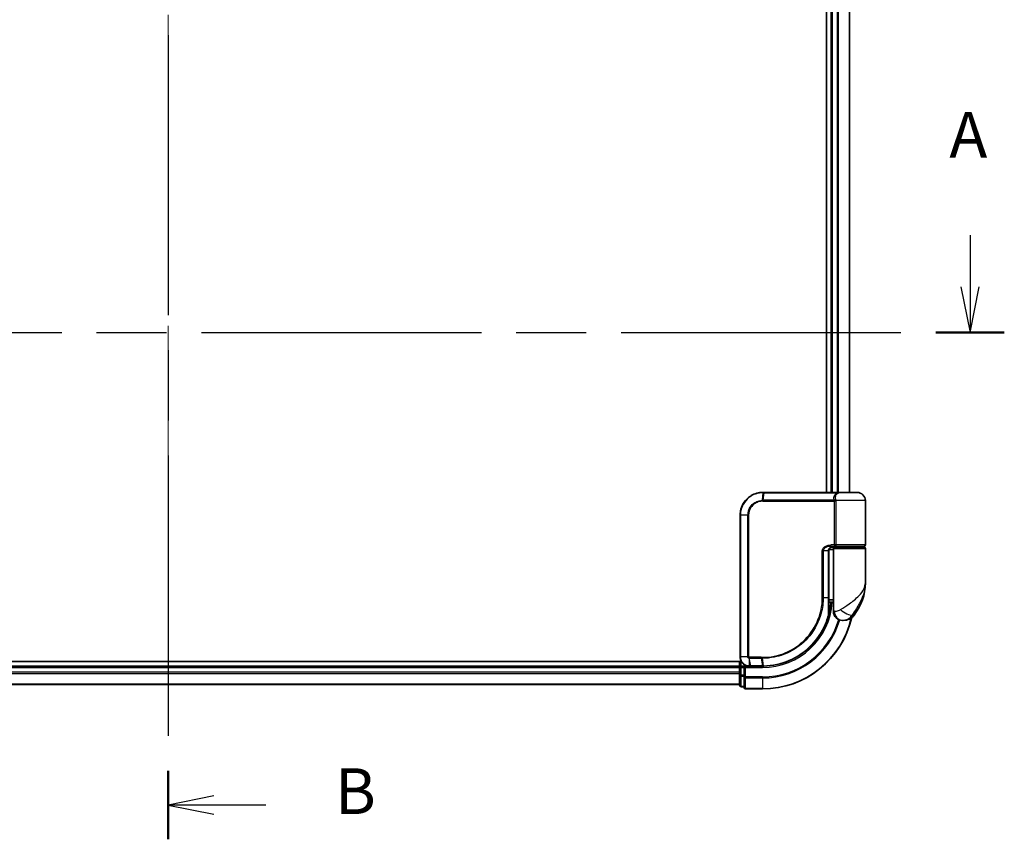
# Model space of a CAD drawing. Units: millimetres. Extents: x -1907 to 6354, y 32 to 1443.
# Drawn here: x 534 to 749, y 327 to 506 of the extents above; entities that cross this region are included whole.
import ezdxf

# ---------------------------------------------------------------- set-up
doc = ezdxf.new("R2010")
doc.units = ezdxf.units.MM
doc.header["$LTSCALE"] = 4
doc.linetypes.add('CHAIN', pattern=[0.3543, 0.2362, -0.0295, 0.0591, -0.0295])
for name, color, linetype, lineweight in [('Centerline (ISO)', 131, 'Continuous', 18), ('Section Line (ISO)', 7, 'CHAIN', 25), ('Visible (ISO)', 7, 'Continuous', 35), ('Visible Narrow (ISO)', 7, 'Continuous', 25)]:
    doc.layers.add(name, color=color, linetype=linetype, lineweight=lineweight)
doc.styles.add('Note Text (TK)', font='MS PGothic.ttf')

# ---------------------------------------------------------------- blocks, each defined once
blk = doc.blocks.new('2dTransSection0')
at = {"layer": 'Section Line (ISO)', "linetype": 'Continuous'}
for p, q in [((185.423, 114.816), (185.423, 111.978)), ((184.923, 111.978), (185.423, 109.478)), ((185.423, 111.978), (185.423, 109.478)), ((185.423, 109.478), (185.923, 111.978))]:
    blk.add_line(p, q, dxfattribs=at)
at = {"layer": 'Section Line (ISO)', "linetype": 'CHAIN', "ltscale": 16.195997}
blk.add_line((97.481, 109.478), (187.292, 109.478), dxfattribs=at)
at = {"layer": 'Section Line (ISO)', "linetype": 'Continuous', "lineweight": 50}
blk.add_line((183.554, 109.478), (187.292, 109.478), dxfattribs=at)
at = {"layer": 'Section Line (ISO)', "insert": (184.287, 118.272), "char_height": 2.5, "attachment_point": 7, "style": 'Note Text (TK)'}
blk.add_mtext('A', dxfattribs=at)
blk = doc.blocks.new('2dTransSection1')
at = {"layer": 'Section Line (ISO)', "linetype": 'CHAIN', "ltscale": 16.223181}
blk.add_line((141.567, 171.738), (141.567, 81.772), dxfattribs=at)
at = {"layer": 'Section Line (ISO)', "linetype": 'Continuous', "lineweight": 50}
for p, q in [((141.567, 171.738), (141.567, 167.99)), ((141.567, 85.52), (141.567, 81.772))]:
    blk.add_line(p, q, dxfattribs=at)
at = {"layer": 'Section Line (ISO)', "linetype": 'Continuous'}
for p, q in [((144.067, 170.364), (141.567, 169.864)), ((144.067, 169.864), (141.567, 169.864)), ((141.567, 169.864), (144.067, 169.364)), ((146.907, 169.864), (144.067, 169.864)), ((144.067, 84.146), (141.567, 83.646)), ((144.067, 83.646), (141.567, 83.646)), ((141.567, 83.646), (144.067, 83.146)), ((146.907, 83.646), (144.067, 83.646))]:
    blk.add_line(p, q, dxfattribs=at)
at = {"layer": 'Section Line (ISO)', "char_height": 2.5, "attachment_point": 7, "style": 'Note Text (TK)'}
for insert in [(150.679, 168.592), (150.679, 82.374)]:
    blk.add_mtext('B', dxfattribs=dict(at, insert=insert))

msp = doc.modelspace()

# ---------------------------------------------------------------- linework, layer by layer
at = {"layer": 'Centerline (ISO)', "linetype": 'CHAIN', "ltscale": 23.990969}
msp.add_line((566.2684, 668.9034), (566.2684, 351.0425), dxfattribs=at)
at = {"layer": 'Visible (ISO)'}
for p, q in [((710.2684, 616.973), (710.2684, 402.973)), ((711.2684, 616.973), (711.2684, 402.973)), ((715.2684, 402.973), (715.2684, 616.973)), ((696.3684, 402.973), (696.3921, 402.973)), ((696.3921, 402.973), (696.6493, 402.973)), ((712.6948, 402.973), (696.6493, 402.973)), ((712.6948, 402.973), (713.5684, 402.973)), ((716.9684, 402.973), (713.5684, 402.973)), ((718.7684, 391.473), (718.7684, 401.173)), ((691.3684, 366.973), (691.3684, 397.973)), ((710.7865, 379.973), (710.7865, 390.173)), ((711.7684, 390.473), (710.8348, 390.473)), ((711.2106, 390.973), (712.0684, 390.973)), ((711.2261, 391.173), (712.4068, 391.173)), ((711.2684, 391.0106), (711.2684, 390.973)), ((711.7684, 390.673), (711.7684, 378.973)), ((718.4684, 390.973), (712.0684, 390.973)), ((712.2684, 390.973), (712.2684, 391.173)), ((712.4068, 391.173), (718.4684, 391.173)), ((718.2684, 390.973), (718.2684, 391.173)), ((718.7684, 383.223), (718.7684, 390.673)), ((710.7858, 379.473), (711.7684, 379.473)), ((710.7786, 378.173), (710.8177, 378.173)), ((711.7684, 378.973), (710.7838, 378.973)), ((711.7684, 376.973), (711.7684, 378.973)), ((713.7684, 374.973), (713.8744, 374.973)), ((713.8744, 374.973), (713.946, 374.973)), ((691.6364, 365.973), (436.2684, 365.973)), ((691.2684, 364.973), (441.2684, 364.973)), ((691.2684, 365.973), (691.2684, 364.973)), ((691.2684, 364.973), (691.2684, 364.673)), ((691.2684, 364.673), (691.2684, 363.6135)), ((692.2684, 364.973), (691.5684, 364.973)), ((692.5684, 364.673), (692.2684, 364.973)), ((693.3684, 364.973), (692.2684, 364.973)), ((692.2684, 364.973), (692.2684, 364.673)), ((692.2684, 363.0143), (692.2684, 364.673)), ((693.4072, 364.973), (693.3684, 364.973)), ((693.7336, 364.973), (693.4072, 364.973)), ((693.7336, 364.973), (696.2684, 364.973)), ((691.2684, 363.6135), (691.2684, 363.3899)), ((691.2684, 363.3899), (691.2684, 363.0143)), ((691.2684, 363.0143), (691.2684, 360.773)), ((692.2684, 363.0143), (692.2684, 362.6135)), ((692.2684, 362.6135), (692.2684, 360.273)), ((441.2684, 360.973), (691.2684, 360.973)), ((691.5684, 360.473), (692.2684, 360.473)), ((692.5684, 359.973), (696.2684, 359.973))]:
    msp.add_line(p, q, dxfattribs=at)
for centre, radius, start, end in [((713.5684, 401.173), 1.8, 90, 99.413044), ((716.9684, 401.173), 1.8, 0, 90), ((712.0684, 390.673), 0.3, 90, 180), ((718.4684, 391.473), 0.3, 270, 0), ((718.4684, 390.673), 0.3, 0, 90), ((707.2952, 383.223), 11.4732, 321.713101, 0), ((710.8177, 377.873), 0.3, 351.786789, 90), ((696.2684, 379.973), 15, 351.786789, 356.177446), ((713.7684, 376.973), 2, 180, 270), ((696.2684, 379.973), 20, 270, 347.378651), ((713.946, 377.973), 3, 270, 321.713101), ((691.5684, 364.673), 0.3, 90, 180), ((691.5684, 360.773), 0.3, 180, 270), ((692.5684, 360.273), 0.3, 180, 270)]:
    msp.add_arc(centre, radius, start, end, dxfattribs=at)
for points, knots in [([(691.3684, 397.973), (691.3684, 398.2968), (691.4, 398.6207), (691.5625, 399.4463), (691.7418, 399.9378), (692.3149, 400.976), (692.7567, 401.4942), (693.961, 402.4399), (694.7797, 402.7919), (695.877, 402.9548), (696.1226, 402.973), (696.3684, 402.973)], [0, 0, 0, 0, 0.0913307, 0.0913307, 0.23745982, 0.23745982, 0.427427676, 0.427427676, 0.674385889, 0.674385889, 0.744570863, 0.744570863, 0.744570863, 0.744570863]), ([(711.8714, 391.173), (711.7589, 391.173), (711.6474, 391.158), (711.4354, 391.0984), (711.335, 391.0539), (711.1521, 390.9363), (711.0702, 390.8635), (710.936, 390.6975), (710.8825, 390.6039), (710.8125, 390.4144), (710.7925, 390.3172), (710.7869, 390.2045), (710.7865, 390.1887), (710.7865, 390.173)], [-0.215423171, -0.215423171, -0.215423171, -0.215423171, -0.172338537, -0.172338537, -0.129253902, -0.129253902, -0.086169268, -0.086169268, -0.04430497, -0.04430497, -0.006209349, -0.006209349, 0, 0, 0, 0]), ([(710.7865, 379.973), (710.7865, 379.7334), (710.786, 379.4937), (710.7842, 379.0151), (710.7828, 378.7761), (710.7796, 378.2992), (710.7777, 378.0614), (710.774, 377.5877), (710.7722, 377.3518), (710.7694, 376.8824), (710.7684, 376.649), (710.7684, 376.4173)], [0, 0, 0, 0, 0.071766583, 0.071766583, 0.143533166, 0.143533166, 0.215299749, 0.215299749, 0.287066332, 0.287066332, 0.358832916, 0.358832916, 0.358832916, 0.358832916]), ([(711.1146, 377.8301), (711.077, 377.5696), (711.0335, 377.3176), (710.9139, 376.7084), (710.8302, 376.3695), (710.7705, 376.1398), (710.7606, 376.1031), (710.7586, 376.0956)], [-0.354606802, -0.354606802, -0.354606802, -0.354606802, -0.272511339, -0.272511339, -0.141158597, -0.141158597, -0.094621819, -0.094621819, -0.094621819, -0.094621819]), ([(710.7586, 376.0956), (710.5087, 375.1614), (710.1681, 374.2516), (709.0635, 371.9931), (708.1673, 370.7095), (705.7042, 368.1403), (704.0156, 366.9725), (700.3912, 365.4216), (698.4697, 365.0122), (696.5543, 364.9757)], [0, 0, 0, 0, 0.28433461, 0.28433461, 0.73927, 0.73927, 1.33068599, 1.33068599, 1.90032242, 1.90032242, 1.90032242, 1.90032242]), ([(693.3684, 364.973), (693.2294, 364.973), (693.0903, 364.9875), (692.5642, 365.0989), (692.1985, 365.3015), (691.7064, 365.818), (691.5446, 366.0946), (691.3974, 366.5812), (691.3684, 366.7771), (691.3684, 366.973)], [0, 0, 0, 0, 0.03629986, 0.03629986, 0.140197846, 0.140197846, 0.220119373, 0.220119373, 0.270070328, 0.270070328, 0.270070328, 0.270070328]), ([(696.2876, 364.973), (696.2844, 364.973), (696.2812, 364.973), (696.2748, 364.973), (696.2716, 364.973), (696.2684, 364.973)], [0, 0, 0, 0, 0.00095182673, 0.00095182673, 0.00190365346, 0.00190365346, 0.00190365346, 0.00190365346]), ([(696.5543, 364.9757), (696.5098, 364.9749), (696.4654, 364.9742), (696.3765, 364.9733), (696.3321, 364.973), (696.2876, 364.973)], [0.0000020884, 0.0000020884, 0.0000020884, 0.0000020884, 0.0132211098, 0.0132211098, 0.0264409742, 0.0264409742, 0.0264409742, 0.0264409742])]:
    msp.add_open_spline(points, degree=3, knots=knots, dxfattribs=at)
at = {"layer": 'Visible Narrow (ISO)'}
for p, q in [((711.5684, 402.973), (711.5684, 616.973)), ((712.6279, 616.973), (712.6279, 402.973)), ((712.8584, 402.973), (712.8584, 616.973)), ((715.1989, 616.973), (715.1989, 402.973)), ((696.3599, 402.8848), (696.2023, 401.2559)), ((696.3813, 401.2608), (696.6184, 402.8851)), ((696.6184, 402.8851), (712.7149, 402.8851)), ((696.3684, 401.0487), (712.0521, 401.0487)), ((711.9809, 401.2608), (696.3813, 401.2608)), ((712.329, 401.0487), (712.0521, 401.0487)), ((712.0521, 391.473), (712.0521, 401.0487)), ((718.7684, 401.173), (712.3216, 401.173)), ((712.329, 401.0487), (712.329, 391.473)), ((691.4355, 397.973), (691.3684, 397.973)), ((693.0613, 397.973), (691.4355, 397.973)), ((691.4355, 397.973), (691.4355, 366.973)), ((693.0613, 366.973), (693.0613, 397.973)), ((693.0613, 397.973), (693.2367, 397.973)), ((693.2367, 397.973), (693.2367, 366.973)), ((709.5549, 390.173), (709.3498, 390.173)), ((709.3498, 379.973), (709.3498, 390.173)), ((709.5549, 390.173), (709.5549, 379.973)), ((710.7048, 390.173), (709.5549, 390.173)), ((710.7048, 390.173), (710.7865, 390.173)), ((710.7048, 379.973), (710.7048, 390.173)), ((712.0521, 391.473), (711.2475, 391.473)), ((711.5684, 390.973), (711.5684, 391.1355)), ((711.7684, 390.673), (718.7684, 390.673)), ((712.329, 391.473), (712.0521, 391.473)), ((718.7684, 391.473), (712.329, 391.473)), ((709.5549, 379.973), (709.3498, 379.973)), ((709.5549, 379.973), (710.7048, 379.973)), ((710.7048, 379.973), (710.7865, 379.973)), ((711.0958, 377.873), (710.7762, 377.873)), ((712.0157, 376.973), (711.7684, 376.973)), ((716.3007, 376.1142), (715.8721, 376.1142)), ((691.4355, 366.973), (691.3684, 366.973)), ((693.0613, 366.973), (691.4355, 366.973)), ((693.0613, 366.973), (693.2367, 366.973)), ((693.3246, 366.6905), (693.3662, 365.0611)), ((695.9959, 366.8972), (693.3684, 366.8972)), ((693.3851, 366.6851), (696.0092, 366.6851)), ((693.6934, 365.0608), (693.3851, 366.6851)), ((696.0092, 366.6851), (696.2551, 365.0609)), ((696.5208, 365.0634), (696.2814, 366.6851)), ((441.2684, 364.673), (691.2684, 364.673)), ((691.5684, 364.673), (691.2684, 364.673)), ((691.5684, 364.973), (691.5684, 365.973)), ((691.5684, 364.973), (691.5684, 364.673)), ((691.5684, 364.673), (692.2684, 364.673)), ((691.5684, 363.0143), (691.5684, 364.673)), ((692.5684, 364.673), (696.2684, 364.673)), ((692.5684, 362.6135), (692.5684, 364.673)), ((696.2362, 365.0608), (693.6934, 365.0608)), ((696.2684, 364.673), (696.2684, 364.973)), ((691.2684, 363.6135), (441.2684, 363.6135)), ((441.2684, 363.383), (691.2684, 363.383)), ((691.5684, 363.0143), (691.2684, 363.0143)), ((691.5684, 363.0143), (691.5684, 362.7839)), ((692.2684, 363.0143), (691.5684, 363.0143)), ((691.5684, 360.5425), (691.5684, 362.7839)), ((691.5684, 362.7839), (692.2684, 362.7839)), ((692.5684, 362.6135), (692.2684, 362.6135)), ((696.2684, 362.6135), (692.5684, 362.6135)), ((692.5684, 362.6135), (692.5684, 362.383)), ((692.5684, 362.383), (696.2684, 362.383)), ((692.5684, 360.0425), (692.5684, 362.383)), ((696.2684, 362.383), (696.2684, 362.6135)), ((696.2684, 362.383), (696.2684, 360.0425)), ((691.2684, 361.0425), (441.2684, 361.0425)), ((691.5684, 360.5425), (691.5684, 360.473)), ((692.2684, 360.5425), (691.5684, 360.5425)), ((696.2684, 360.0425), (692.5684, 360.0425)), ((692.5684, 360.0425), (692.5684, 359.973)), ((696.2684, 360.0425), (696.2684, 359.973))]:
    msp.add_line(p, q, dxfattribs=at)
for radius, end in [(15.3, 356.252506), (19.9305, 347.144802), (17.3595, 343.871078), (17.59, 343.806982)]:
    msp.add_arc((696.2684, 379.973), radius, 270, end, dxfattribs=at)
for centre, major_axis, ratio, start_param, end_param in [((696.3684, 402.673), (0, 0.3), 0.15663306, 0, 0.78717498), ((696.3921, 402.673), (0, 0.3), 0.15139972, 0, 0.78676796), ((696.6493, 402.673), (0, 0.3), 0.1459854, 0, 0.78539816), ((712.6948, 402.673), (0, 0.3), 0.09502504, 5.49778713, 6.28318531), ((696.2442, 401.0445), (-0.0151, 0.2996), 0.14826546, 0.77990495, 1.56334239), ((696.4122, 401.0487), (0, 0.3), 0.1459854, 0.78539816, 1.57079633), ((711.9983, 401.473), (-0.279, -0.1103), 0.67015071, 1.25155475, 2.41000906), ((712.0691, 401.173), (-0.2975, -0.0385), 0.19613064, 1.46363585, 2.55891967), ((711.2261, 391.473), (0, -0.3), 0.07122749, 0, 1.57079633), ((710.8177, 377.873), (0, 0.3), 0.92724442, 4.71238898, 6.28318531), ((710.8177, 377.873), (0.2969, -0.0429), 0.33349685, 0, 0.40845905), ((713.8744, 376.973), (0, -2), 0.92935355, 4.71238898, 6.28318531), ((714.4508, 377.3534), (1.663, -1.1111), 0.33974228, 4.24197934, 5.92106108), ((710.4688, 376.1731), (0.3, 0.001), 0.25089955, 5.49088536, 6.27005566), ((710.4688, 376.1731), (0.2898, -0.0775), 0.01645502, 0, 0.76050835), ((710.4688, 376.1731), (0.2898, -0.0775), 0.99879331, 0, 0.26176492), ((693.3909, 366.8994), (-0.0379, -0.2976), 0.18881857, 4.7364159, 5.51435351), ((693.4254, 366.8972), (0, -0.3), 0.18978102, 4.71238898, 5.49778714), ((696.0413, 366.8972), (0, -0.3), 0.15142429, 4.71238898, 5.49778714), ((696.3125, 366.8974), (0.0003, -0.3), 0.14744777, 4.71226438, 5.49831497), ((693.3684, 365.273), (0, -0.3), 0.21466515, 5.49413637, 6.28318531), ((693.4072, 365.273), (0, -0.3), 0.19312066, 5.49656195, 6.28318531), ((693.7336, 365.273), (0, -0.3), 0.18978102, 5.49778714, 6.28318531), ((696.2684, 365.273), (0, -0.3), 0.15170692, 5.49778714, 6.28318531), ((696.2872, 365.273), (0.0004, -0.3), 0.15267437, 5.49759253, 6.28318531), ((696.5486, 365.2756), (0.0057, -0.2999), 0.14954447, 5.49569682, 6.28318531), ((691.5684, 363.0143), (-0.3, 0), 0.76822128, 0, 1.57079633), ((692.5684, 362.6135), (-0.3, 0), 0.76822128, 0, 1.57079633), ((691.5684, 360.773), (-0.3, 0), 0.76822128, 0, 1.57079633), ((692.5684, 360.273), (-0.3, 0), 0.76822128, 0, 1.57079633)]:
    msp.add_ellipse(centre, major_axis=major_axis, ratio=ratio, start_param=start_param, end_param=end_param, dxfattribs=at)
for points, knots in [([(696.3351, 402.8847), (696.0931, 402.8839), (695.8514, 402.8651), (694.7724, 402.701), (693.9696, 402.3524), (692.791, 401.4218), (692.3593, 400.9132), (691.7998, 399.8959), (691.6248, 399.4148), (691.4663, 398.6068), (691.4355, 398.2899), (691.4355, 397.973)], [-0.744570863, -0.744570863, -0.744570863, -0.744570863, -0.674385889, -0.674385889, -0.427427676, -0.427427676, -0.23745982, -0.23745982, -0.0913307, -0.0913307, 0, 0, 0, 0]), ([(696.3599, 402.8848), (696.3558, 402.8848), (696.3516, 402.8848), (696.3434, 402.8848), (696.3393, 402.8847), (696.3351, 402.8847)], [-0.00239156609, -0.00239156609, -0.00239156609, -0.00239156609, -0.00119578305, -0.00119578305, 0, 0, 0, 0]), ([(696.6184, 402.8851), (696.5753, 402.8851), (696.5322, 402.8851), (696.446, 402.885), (696.4029, 402.8849), (696.3599, 402.8848)], [-0.0260179003, -0.0260179003, -0.0260179003, -0.0260179003, -0.0130089502, -0.0130089502, 0, 0, 0, 0]), ([(711.9809, 401.2608), (711.939, 401.3672), (711.9107, 401.4758), (711.876, 401.7591), (711.8931, 401.9344), (712.0266, 402.3179), (712.1721, 402.5202), (712.4783, 402.7602), (712.591, 402.8286), (712.7149, 402.8851)], [0, 0, 0, 0, 0.046242434, 0.046242434, 0.120230328, 0.120230328, 0.21641459, 0.21641459, 0.262271201, 0.262271201, 0.262271201, 0.262271201]), ([(713.2745, 402.9486), (713.0006, 402.9028), (712.7535, 402.795), (712.3918, 402.5096), (712.2696, 402.3362), (712.1619, 402.0075), (712.1509, 401.8572), (712.1882, 401.6144), (712.2157, 401.5213), (712.2553, 401.4301)], [-0.317315327, -0.317315327, -0.317315327, -0.317315327, -0.21641459, -0.21641459, -0.120230328, -0.120230328, -0.046242434, -0.046242434, 0, 0, 0, 0]), ([(713.5697, 402.973), (713.4141, 402.973), (713.2622, 402.9621), (712.9772, 402.9301), (712.8411, 402.9087), (712.7149, 402.8851)], [-0.0897837644, -0.0897837644, -0.0897837644, -0.0897837644, -0.0447458906, -0.0447458906, 0, 0, 0, 0]), ([(693.0613, 397.973), (693.0613, 398.6026), (693.2512, 399.2299), (693.8481, 400.1421), (694.1838, 400.4745), (694.8702, 400.9183), (695.1994, 401.0633), (695.7588, 401.2091), (695.9798, 401.2438), (696.2023, 401.2559)], [-0.472872473, -0.472872473, -0.472872473, -0.472872473, -0.295487885, -0.295487885, -0.164159936, -0.164159936, -0.063138437, -0.063138437, 0, 0, 0, 0]), ([(696.1997, 401.0445), (695.9909, 401.034), (695.7833, 401.0026), (695.2571, 400.8683), (694.9468, 400.7337), (694.2989, 400.3198), (693.9814, 400.0087), (693.4167, 399.1533), (693.2367, 398.5643), (693.2367, 397.973)], [0, 0, 0, 0, 0.063138437, 0.063138437, 0.164159936, 0.164159936, 0.295487885, 0.295487885, 0.472872473, 0.472872473, 0.472872473, 0.472872473]), ([(696.3684, 401.0487), (696.3404, 401.0487), (696.3124, 401.0484), (696.2562, 401.047), (696.2279, 401.0459), (696.1997, 401.0445)], [0, 0, 0, 0, 0.0084562629, 0.0084562629, 0.0169910591, 0.0169910591, 0.0169910591, 0.0169910591]), ([(696.2023, 401.2559), (696.2322, 401.2576), (696.2622, 401.2588), (696.3218, 401.2604), (696.3515, 401.2608), (696.3813, 401.2608)], [-0.0169910591, -0.0169910591, -0.0169910591, -0.0169910591, -0.0084562629, -0.0084562629, 0, 0, 0, 0]), ([(712.0447, 401.1108), (712.039, 401.1348), (712.0318, 401.1581), (712.0116, 401.21), (711.9974, 401.2375), (711.9809, 401.2608)], [-0.0350983256, -0.0350983256, -0.0350983256, -0.0350983256, -0.0203174121, -0.0203174121, 0, 0, 0, 0]), ([(712.0521, 401.0487), (712.0521, 401.0592), (712.0515, 401.0696), (712.049, 401.0904), (712.0472, 401.1007), (712.0447, 401.1108)], [0, 0, 0, 0, 0.0062711255, 0.0062711255, 0.0125422509, 0.0125422509, 0.0125422509, 0.0125422509]), ([(712.2553, 401.4301), (712.2727, 401.39), (712.2877, 401.343), (712.3086, 401.2539), (712.3159, 401.214), (712.3216, 401.173)], [0, 0, 0, 0, 0.0203174121, 0.0203174121, 0.0350983256, 0.0350983256, 0.0350983256, 0.0350983256]), ([(712.3216, 401.173), (712.3241, 401.1526), (712.3259, 401.132), (712.3284, 401.0905), (712.329, 401.0696), (712.329, 401.0487)], [-0.0125422509, -0.0125422509, -0.0125422509, -0.0125422509, -0.0062711255, -0.0062711255, 0, 0, 0, 0]), ([(709.3498, 390.173), (709.3498, 390.2317), (709.3555, 390.2905), (709.3849, 390.4405), (709.4172, 390.5299), (709.5169, 390.7219), (709.5918, 390.8205), (709.776, 391.0065), (709.8886, 391.0907), (710.1958, 391.2713), (710.401, 391.3487), (710.8198, 391.4492), (711.0338, 391.473), (711.2475, 391.473)], [0, 0, 0, 0, 0.017629961, 0.017629961, 0.045837897, 0.045837897, 0.082508215, 0.082508215, 0.124248398, 0.124248398, 0.189170086, 0.189170086, 0.253166048, 0.253166048, 0.253166048, 0.253166048]), ([(711.2261, 391.173), (711.0376, 391.173), (710.849, 391.1547), (710.4799, 391.0774), (710.2992, 391.0178), (710.0288, 390.8789), (709.9298, 390.8141), (709.7677, 390.6711), (709.7019, 390.5953), (709.6142, 390.4475), (709.5858, 390.3788), (709.56, 390.2634), (709.5549, 390.2182), (709.5549, 390.173)], [-0.253166048, -0.253166048, -0.253166048, -0.253166048, -0.189170086, -0.189170086, -0.124248398, -0.124248398, -0.082508215, -0.082508215, -0.045837897, -0.045837897, -0.017629961, -0.017629961, 0, 0, 0, 0]), ([(710.7048, 390.173), (710.7048, 390.2594), (710.7177, 390.3469), (710.783, 390.5641), (710.8547, 390.6883), (711.0717, 390.9288), (711.2329, 391.0321), (711.5564, 391.1475), (711.7136, 391.173), (711.8714, 391.173)], [0, 0, 0, 0, 0.033693847, 0.033693847, 0.087604003, 0.087604003, 0.157687206, 0.157687206, 0.215423171, 0.215423171, 0.215423171, 0.215423171]), ([(712.4068, 391.173), (712.3564, 391.173), (712.307, 391.1809), (712.2184, 391.2126), (712.1787, 391.2355), (712.1203, 391.2889), (712.0988, 391.3165), (712.0706, 391.371), (712.0618, 391.3964), (712.0537, 391.4394), (712.0521, 391.4563), (712.0521, 391.473)], [-0.102880018, -0.102880018, -0.102880018, -0.102880018, -0.074044525, -0.074044525, -0.046929629, -0.046929629, -0.026072016, -0.026072016, -0.010027698, -0.010027698, 0, 0, 0, 0]), ([(712.329, 391.473), (712.329, 391.4563), (712.3293, 391.4394), (712.3311, 391.3964), (712.333, 391.371), (712.3391, 391.3165), (712.3438, 391.2889), (712.3565, 391.2355), (712.3651, 391.2126), (712.3846, 391.1809), (712.3955, 391.173), (712.4068, 391.173)], [0, 0, 0, 0, 0.010027698, 0.010027698, 0.026072016, 0.026072016, 0.046929629, 0.046929629, 0.074044525, 0.074044525, 0.102880018, 0.102880018, 0.102880018, 0.102880018]), ([(713.3605, 377.3534), (713.9612, 377.7386), (714.5972, 378.1496), (715.5938, 378.8514), (715.975, 379.136), (716.3238, 379.4199), (716.6982, 379.7247), (717.0418, 380.0339), (717.825, 380.8433), (718.1954, 381.3434), (718.6564, 382.3046), (718.7684, 382.7653), (718.7684, 383.223)], [1.040083918, 1.040083918, 1.040083918, 1.040083918, 1.18712019, 1.18712019, 1.284415628, 1.284415628, 1.284415628, 1.388876366, 1.388876366, 1.556013547, 1.556013547, 1.708059124, 1.708059124, 1.708059124, 1.708059124]), ([(718.7684, 383.223), (718.7684, 382.6687), (718.7075, 382.1108), (718.4572, 380.9466), (718.256, 380.341), (717.8314, 379.3607), (717.6453, 378.9862), (717.4432, 378.617), (717.2549, 378.2731), (717.0495, 377.9285), (716.5162, 377.0784), (716.1781, 376.5807), (715.8721, 376.1142)], [-1.708059124, -1.708059124, -1.708059124, -1.708059124, -1.556013547, -1.556013547, -1.388876366, -1.388876366, -1.284415628, -1.284415628, -1.284415628, -1.18712019, -1.18712019, -1.040083918, -1.040083918, -1.040083918, -1.040083918]), ([(696.2683, 366.8974), (697.1131, 366.8982), (697.9604, 366.9807), (700.1264, 367.4078), (701.4221, 367.8809), (704.0807, 369.357), (705.3886, 370.4567), (707.5841, 373.1728), (708.4265, 374.8238), (709.1978, 377.6812), (709.3498, 378.8271), (709.3498, 379.973)], [0.00000222, 0.00000222, 0.00000222, 0.00000222, 0.25514368, 0.25514368, 0.66337358, 0.66337358, 1.16534336, 1.16534336, 1.70924797, 1.70924797, 2.0530218, 2.0530218, 2.0530218, 2.0530218]), ([(709.5549, 379.973), (709.5549, 378.8087), (709.401, 377.6446), (708.6196, 374.7411), (707.7661, 373.063), (705.5396, 370.3013), (704.2125, 369.1826), (701.5136, 367.6816), (700.1979, 367.2008), (697.9988, 366.768), (697.1387, 366.6849), (696.2814, 366.6851)], [-2.0530218, -2.0530218, -2.0530218, -2.0530218, -1.70924797, -1.70924797, -1.16534336, -1.16534336, -0.66337358, -0.66337358, -0.25514368, -0.25514368, 0, 0, 0, 0]), ([(710.6797, 376.1202), (710.6799, 376.7477), (710.6878, 377.3865), (710.7002, 378.6745), (710.7048, 379.3237), (710.7048, 379.973)], [-0.384000488, -0.384000488, -0.384000488, -0.384000488, -0.192000244, -0.192000244, 0, 0, 0, 0]), ([(710.7688, 376.1731), (710.7706, 376.1805), (710.7797, 376.2165), (710.8346, 376.4416), (710.9114, 376.7737), (711.0213, 377.3707), (711.0613, 377.6176), (711.0958, 377.873)], [0.094621819, 0.094621819, 0.094621819, 0.094621819, 0.141158597, 0.141158597, 0.272511339, 0.272511339, 0.354606802, 0.354606802, 0.354606802, 0.354606802]), ([(712.0157, 376.973), (712.0831, 376.973), (712.1639, 376.9762), (712.3892, 376.9996), (712.5466, 377.0271), (712.8497, 377.1113), (712.9926, 377.1625), (713.2087, 377.2637), (713.288, 377.3068), (713.3605, 377.3534)], [-0.103735498, -0.103735498, -0.103735498, -0.103735498, -0.080268089, -0.080268089, -0.046429247, -0.046429247, -0.017857403, -0.017857403, 0, 0, 0, 0]), ([(696.5208, 365.0634), (698.4309, 365.0976), (700.3482, 365.5039), (703.9636, 367.0468), (705.6472, 368.2095), (708.1009, 370.7657), (708.9931, 372.0423), (710.0923, 374.2876), (710.431, 375.1919), (710.6797, 376.1202)], [-1.90032242, -1.90032242, -1.90032242, -1.90032242, -1.33068599, -1.33068599, -0.73927, -0.73927, -0.28433461, -0.28433461, 0, 0, 0, 0]), ([(715.8721, 376.1142), (715.7756, 375.9745), (715.6693, 375.8451), (715.3744, 375.5416), (715.175, 375.3879), (714.7349, 375.1354), (714.4946, 375.053), (714.1302, 374.9828), (713.9931, 374.973), (713.8744, 374.973)], [0, 0, 0, 0, 0.017857403, 0.017857403, 0.046429247, 0.046429247, 0.080268089, 0.080268089, 0.103735498, 0.103735498, 0.103735498, 0.103735498]), ([(691.4355, 366.973), (691.4355, 366.7875), (691.4627, 366.602), (691.6008, 366.1408), (691.7527, 365.8783), (692.2153, 365.3859), (692.5596, 365.1906), (693.0582, 365.0788), (693.1903, 365.0633), (693.3227, 365.0616)], [-0.270070328, -0.270070328, -0.270070328, -0.270070328, -0.220119373, -0.220119373, -0.140197846, -0.140197846, -0.03629986, -0.03629986, 0, 0, 0, 0]), ([(693.3246, 366.6905), (693.3064, 366.6939), (693.2885, 366.6986), (693.2513, 366.7116), (693.2321, 366.7203), (693.2013, 366.7379), (693.1892, 366.7458), (693.1655, 366.7636), (693.1539, 366.7736), (693.1305, 366.7973), (693.1187, 366.8111), (693.0996, 366.8393), (693.0922, 366.8518), (693.0784, 366.8814), (693.0717, 366.8983), (693.0635, 366.9366), (693.0613, 366.9545), (693.0613, 366.973)], [-0.0130654112, -0.0130654112, -0.0130654112, -0.0130654112, -0.0107477423, -0.0107477423, -0.0081464265, -0.0081464265, -0.0064460604, -0.0064460604, -0.0047560594, -0.0047560594, -0.0029607108, -0.0029607108, -0.0018023656, -0.0018023656, -0.0006932175, -0.0006932175, 0, 0, 0, 0]), ([(693.2367, 366.973), (693.2367, 366.9707), (693.237, 366.9683), (693.2384, 366.9624), (693.2398, 366.959), (693.2432, 366.9522), (693.2452, 366.9489), (693.2511, 366.941), (693.2552, 366.9366), (693.2637, 366.9287), (693.2681, 366.9253), (693.2774, 366.9189), (693.2823, 366.9161), (693.295, 366.9097), (693.303, 366.9065), (693.3187, 366.902), (693.3262, 366.9004), (693.3338, 366.8994)], [0, 0, 0, 0, 0.0006932175, 0.0006932175, 0.0018023656, 0.0018023656, 0.0029607108, 0.0029607108, 0.0047560594, 0.0047560594, 0.0064460604, 0.0064460604, 0.0081464265, 0.0081464265, 0.0107477423, 0.0107477423, 0.0130654112, 0.0130654112, 0.0130654112, 0.0130654112]), ([(693.3851, 366.6851), (693.3749, 366.6851), (693.3647, 366.6856), (693.3445, 366.6874), (693.3344, 366.6888), (693.3246, 366.6905)], [-0.00352248536, -0.00352248536, -0.00352248536, -0.00352248536, -0.00176124268, -0.00176124268, 0, 0, 0, 0]), ([(693.3338, 366.8994), (693.3395, 366.8987), (693.3453, 366.8982), (693.3568, 366.8974), (693.3626, 366.8972), (693.3684, 366.8972)], [0, 0, 0, 0, 0.00176124268, 0.00176124268, 0.00352248536, 0.00352248536, 0.00352248536, 0.00352248536]), ([(695.9959, 366.8972), (696.0412, 366.8972), (696.0866, 366.8972), (696.1774, 366.8973), (696.2228, 366.8973), (696.2683, 366.8974)], [0, 0, 0, 0, 0.013713761, 0.013713761, 0.0274275021, 0.0274275021, 0.0274275021, 0.0274275021]), ([(696.2814, 366.6851), (696.236, 366.6851), (696.1906, 366.6851), (696.0999, 366.6851), (696.0545, 366.6851), (696.0092, 366.6851)], [-0.0274275021, -0.0274275021, -0.0274275021, -0.0274275021, -0.013713761, -0.013713761, 0, 0, 0, 0]), ([(693.3227, 365.0616), (693.3299, 365.0615), (693.3372, 365.0614), (693.3517, 365.0613), (693.3589, 365.0612), (693.3662, 365.0611)], [-0.00396002175, -0.00396002175, -0.00396002175, -0.00396002175, -0.00198001088, -0.00198001088, 0, 0, 0, 0]), ([(693.3662, 365.0611), (693.4216, 365.061), (693.4771, 365.061), (693.5863, 365.0609), (693.6398, 365.0608), (693.6934, 365.0608)], [-0.0332621899, -0.0332621899, -0.0332621899, -0.0332621899, -0.0162975222, -0.0162975222, 0, 0, 0, 0]), ([(696.2362, 365.0608), (696.2394, 365.0608), (696.2425, 365.0608), (696.2488, 365.0608), (696.252, 365.0608), (696.2551, 365.0609)], [-0.00190365346, -0.00190365346, -0.00190365346, -0.00190365346, -0.00095182673, -0.00095182673, 0, 0, 0, 0]), ([(696.2551, 365.0609), (696.2994, 365.0609), (696.3437, 365.0611), (696.4322, 365.062), (696.4765, 365.0626), (696.5208, 365.0634)], [-0.0264409742, -0.0264409742, -0.0264409742, -0.0264409742, -0.0132211098, -0.0132211098, 0, 0, 0, 0])]:
    msp.add_open_spline(points, degree=3, knots=knots, dxfattribs=at)
msp.add_open_spline([(710.7684, 376.4173), (710.7684, 376.3357), (710.7685, 376.2543), (710.7688, 376.1731)], degree=3, dxfattribs=at)

# ---------------------------------------------------------------- block references
at = {"layer": 'Section Line (ISO)', "xscale": 4, "yscale": 4, "zscale": 4}
for name in ['2dTransSection1', '2dTransSection0']:
    msp.add_blockref(name, (0, 0), dxfattribs=at)

doc.saveas('drawing.dxf')
